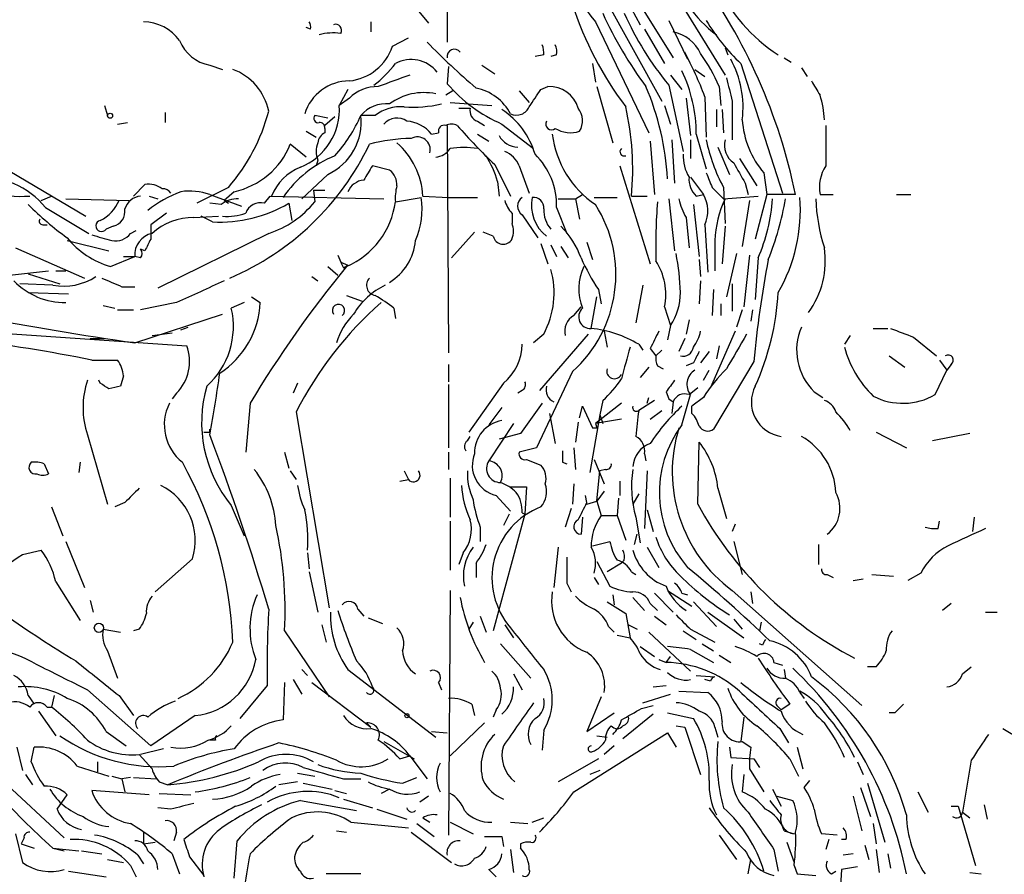
# Model space of a CAD drawing. Extents: x 8 to 923, y 33 to 915.
# Drawn here: x 603 to 661, y 683 to 733 of the extents above; entities that cross this region are included whole.
import ezdxf

# ---------------------------------------------------------------- set-up
doc = ezdxf.new("R2010")
doc.units = 0
doc.header["$MEASUREMENT"] = 0
doc.layers.add('MAIN', color=5, linetype='CONTINUOUS')

msp = doc.modelspace()

# ---------------------------------------------------------------- linework, layer by layer
at = {"layer": 'MAIN'}
for p, q in [((628.5653, 738.4684), (628.5653, 732.1184)), ((640.4187, 737.4524), (644.906, 730.1711)), ((636.6087, 736.9444), (641.1807, 728.6471)), ((639.064, 735.6744), (641.858, 731.1871)), ((626.7027, 734.1504), (627.4647, 733.2191)), ((639.4027, 734.0658), (639.9107, 733.1344)), ((624.078, 733.3038), (624.078, 732.7111)), ((637.286, 733.3038), (640.4187, 726.7844)), ((641.604, 733.3884), (642.7047, 731.1024)), ((620.522, 732.8804), (620.268, 732.9651)), ((640.1647, 732.8804), (641.35, 730.8484)), ((625.348, 731.8644), (626.2793, 732.3724)), ((644.906, 731.7798), (645.0753, 731.3564)), ((634.238, 731.3564), (633.73, 731.2718)), ((635, 731.3564), (634.6613, 731.2718)), ((648.3773, 731.1871), (648.8007, 730.9331)), ((614.5953, 730.7638), (615.3573, 730.5098)), ((628.65, 730.6791), (628.5653, 729.6631)), ((630.5973, 730.7638), (631.3593, 730.2558)), ((637.1167, 730.8484), (637.286, 729.7478)), ((643.128, 730.5098), (643.7207, 730.0864)), ((645.8373, 730.8484), (648.2927, 723.2284)), ((649.3933, 730.5944), (649.732, 730.0864)), ((641.6887, 730.1711), (642.366, 729.3244)), ((622.7233, 729.3244), (622.2153, 728.3931)), ((628.904, 729.2398), (628.4807, 728.9858)), ((632.7987, 729.2398), (633.3913, 728.5624)), ((634.0687, 729.3244), (634.492, 729.4938)), ((637.3707, 729.4938), (638.302, 726.1918)), ((641.604, 729.5784), (642.4507, 725.6838)), ((644.5673, 729.4938), (644.652, 728.3931)), ((622.808, 728.8164), (622.2153, 728.3931)), ((628.7347, 728.5624), (631.19, 728.3931)), ((642.62, 728.8164), (642.874, 726.6151)), ((643.7207, 728.9011), (643.8053, 726.5304)), ((645.3293, 728.6471), (645.3293, 726.3611)), ((608.4147, 728.3931), (608.584, 727.8004)), ((611.9707, 727.9698), (611.9707, 727.3771)), ((629.2427, 728.2238), (629.92, 728.2238)), ((641.35, 728.3931), (641.6887, 727.2924)), ((644.398, 728.1391), (644.398, 727.1231)), ((644.7367, 728.1391), (644.8213, 726.7844)), ((609.1767, 727.2924), (609.7693, 727.3771)), ((621.538, 727.6311), (620.776, 727.8004)), ((621.9613, 727.7158), (621.3687, 727.2078)), ((624.332, 727.8004), (623.4853, 727.8004)), ((630.3433, 727.4618), (630.7667, 727.2078)), ((620.268, 726.8691), (620.8607, 726.5304)), ((621.3687, 727.0384), (621.3687, 726.7844)), ((628.5653, 727.2078), (628.65, 713.8304)), ((631.7827, 727.2924), (633.6453, 725.8531)), ((627.634, 726.6998), (628.0573, 726.7844)), ((630.3433, 726.6998), (631.0207, 726.2764)), ((640.5033, 726.2764), (640.7573, 723.1438)), ((641.7733, 726.3611), (641.9427, 723.8211)), ((642.874, 726.3611), (642.874, 725.2604)), ((643.2127, 726.6998), (643.8053, 724.6678)), ((620.268, 725.3451), (619.3367, 726.1071)), ((644.4827, 725.9378), (645.16, 724.3291)), ((620.9453, 725.1758), (620.8607, 724.8371)), ((645.7527, 725.2604), (646.7687, 723.6518)), ((602.3187, 724.8371), (607.314, 721.8738)), ((625.1787, 724.5831), (624.1627, 724.8371)), ((631.3593, 724.9218), (632.2907, 723.0591)), ((632.7987, 724.8371), (633.3913, 723.2284)), ((638.7253, 724.8371), (640.5033, 719.0798)), ((621.538, 724.3291), (620.014, 722.8898)), ((631.5287, 723.9058), (631.6133, 723.0591)), ((642.874, 724.1598), (643.636, 723.1438)), ((647.192, 724.4138), (647.3613, 723.1438)), ((610.108, 723.0591), (610.7853, 723.7364)), ((615.696, 723.5671), (613.8333, 722.6358)), ((620.6913, 723.3978), (621.3687, 723.3978)), ((620.6913, 723.3978), (620.776, 722.7204)), ((644.144, 723.5671), (644.8213, 722.8898)), ((644.8213, 723.5671), (644.906, 721.4504)), ((646.0913, 723.8211), (646.2607, 723.1438)), ((604.6893, 722.8051), (605.282, 723.0591)), ((606.1287, 722.8898), (609.854, 722.8051)), ((611.0393, 723.0591), (611.5473, 722.8898)), ((614.5953, 723.1438), (616.458, 722.4664)), ((616.0347, 723.3131), (615.442, 722.8051)), ((615.442, 722.8051), (615.696, 722.6358)), ((617.8127, 722.6358), (618.1513, 723.0591)), ((618.1513, 723.0591), (624.84, 722.8898)), ((625.5173, 722.7204), (627.0413, 722.9744)), ((627.126, 723.0591), (628.65, 722.9744)), ((628.65, 722.9744), (630.3433, 722.9744)), ((635.0847, 722.8898), (636.1007, 722.8898)), ((636.1007, 722.8898), (636.524, 723.1438)), ((636.1007, 722.8898), (636.3547, 721.7044)), ((637.2013, 722.9744), (638.556, 722.9744)), ((639.4027, 723.0591), (640.334, 723.0591)), ((641.604, 722.8898), (641.9427, 719.8418)), ((643.2127, 723.0591), (643.636, 723.1438)), ((644.8213, 722.8898), (646.8533, 723.0591)), ((646.3453, 722.8051), (645.922, 720.0958)), ((647.3613, 723.1438), (646.684, 720.5191)), ((649.0547, 723.1438), (647.3613, 723.1438)), ((650.494, 723.1438), (651.256, 723.1438)), ((654.9813, 723.1438), (655.828, 723.1438)), ((604.9433, 722.3818), (607.4833, 720.8578)), ((615.2727, 722.5511), (614.5953, 722.6358)), ((619.252, 722.6358), (619.4213, 721.6198)), ((635, 722.3818), (635.5927, 720.8578)), ((643.0433, 722.5511), (643.382, 719.5031)), ((612.0553, 722.0431), (611.124, 721.3658)), ((613.664, 721.7891), (615.1033, 721.8738)), ((614.7647, 721.5351), (614.0873, 721.8738)), ((632.3753, 722.0431), (632.3753, 721.4504)), ((632.968, 721.9584), (633.8993, 720.6038)), ((642.62, 721.7891), (642.7893, 720.0111)), ((604.774, 721.3658), (605.028, 721.3658)), ((608.9227, 721.2811), (608.4993, 721.1118)), ((609.9387, 720.8578), (610.2773, 721.0271)), ((643.7207, 721.3658), (643.89, 718.5718)), ((644.906, 721.2811), (644.7367, 719.0798)), ((606.2133, 720.4344), (608.6687, 719.8418)), ((618.0667, 720.8578), (611.5473, 717.6404)), ((630.174, 720.9424), (628.8193, 719.4184)), ((631.2747, 720.6884), (630.682, 720.9424)), ((644.3133, 720.4344), (644.3133, 718.6564)), ((603.1653, 720.0111), (607.2293, 718.2331)), ((610.7853, 719.8418), (610.5313, 719.9264)), ((634.0687, 720.2651), (634.492, 719.0798)), ((634.6613, 720.1804), (635, 719.5031)), ((635.254, 720.0958), (635.6773, 719.4184)), ((636.778, 720.3498), (637.1167, 719.3338)), ((608.7533, 718.9104), (610.1927, 719.5031)), ((609.5153, 719.5031), (610.1927, 719.5031)), ((610.5313, 719.4184), (610.1927, 719.5031)), ((622.1307, 719.5878), (622.3, 719.1644)), ((643.382, 719.3338), (643.4667, 718.3178)), ((645.5833, 719.6724), (644.9907, 717.1324)), ((646.3453, 719.5878), (646.0067, 716.5398)), ((646.8533, 719.4184), (646.684, 716.9631)), ((621.538, 718.9104), (622.1307, 718.4024)), ((622.3, 719.1644), (622.7233, 718.9951)), ((622.4693, 718.8258), (622.7233, 718.9951)), ((602.8267, 718.4024), (605.1127, 718.6564)), ((603.9273, 718.4871), (605.79, 717.8944)), ((605.536, 718.6564), (606.1287, 718.6564)), ((620.6067, 718.3178), (620.9453, 718.0638)), ((605.3667, 717.8098), (603.4193, 717.8944)), ((609.4307, 717.7251), (610.1927, 717.7251)), ((637.4553, 717.5558), (637.6247, 716.7091)), ((640.08, 717.8098), (639.6567, 715.6084)), ((643.4667, 718.0638), (643.382, 716.7091)), ((644.2287, 717.5558), (644.144, 716.0318)), ((645.3293, 717.8944), (645.3293, 716.2858)), ((603.9273, 717.3864), (606.298, 717.3018)), ((617.0507, 717.1324), (617.5587, 716.7938)), ((622.6387, 717.2171), (623.57, 716.8784)), ((637.032, 715.2698), (637.3707, 717.1324)), ((608.33, 716.6244), (609.0073, 716.4551)), ((612.648, 716.7938), (610.5313, 716.3704)), ((616.6273, 716.7938), (615.8653, 716.4551)), ((625.4327, 716.4551), (625.5173, 715.8624)), ((636.016, 716.0318), (636.4393, 716.5398)), ((641.35, 716.5398), (641.6887, 715.4391)), ((644.652, 716.7091), (644.652, 716.0318)), ((609.1767, 716.3704), (610.108, 716.3704)), ((610.1927, 714.4231), (615.3573, 716.1164)), ((645.922, 716.3704), (645.5833, 715.3544)), ((646.5147, 716.3704), (646.43, 715.6931)), ((598.424, 715.2698), (613.2407, 714.2538)), ((612.902, 715.1851), (613.3253, 715.3544)), ((641.6887, 715.4391), (641.5193, 714.5924)), ((642.7893, 715.7778), (642.62, 714.9311)), ((653.6267, 715.2698), (654.4733, 715.2698)), ((607.568, 714.6771), (608.4147, 714.6771)), ((611.2087, 714.8464), (612.394, 715.0158)), ((634.238, 714.9311), (633.6453, 714.4231)), ((636.8627, 714.9311), (633.984, 711.6291)), ((637.794, 715.1004), (637.9633, 714.1691)), ((642.5353, 714.6771), (642.1967, 713.9151)), ((645.4987, 715.1004), (644.0593, 711.7984)), ((652.272, 714.8464), (651.9333, 714.3384)), ((655.9973, 714.7618), (657.352, 713.6611)), ((639.826, 714.3384), (640.08, 713.9998)), ((640.5033, 714.0844), (640.842, 713.6611)), ((644.5673, 714.2538), (644.398, 713.4918)), ((641.1807, 713.9998), (640.842, 713.6611)), ((643.9747, 713.9151), (643.4667, 713.2378)), ((654.558, 713.6611), (655.4893, 712.9838)), ((607.6527, 713.4071), (609.1767, 713.4071)), ((628.65, 713.1531), (628.65, 712.1371)), ((640.4187, 712.9838), (639.9107, 712.3911)), ((640.9267, 713.0684), (641.2653, 712.8991)), ((643.0433, 713.2378), (642.62, 713.0684)), ((646.5993, 713.3224), (644.2287, 709.3431)), ((657.5213, 713.4071), (657.9447, 712.8144)), ((658.1987, 713.1531), (657.9447, 712.8144)), ((609.5153, 712.4758), (609.346, 711.8831)), ((635.9313, 712.7298), (633.8147, 708.2424)), ((643.636, 712.2218), (643.9747, 712.8144)), ((657.2673, 711.3751), (657.9447, 712.8144)), ((608.1607, 712.0524), (608.076, 712.2218)), ((619.76, 712.0524), (619.506, 711.4598)), ((628.65, 711.9678), (628.65, 708.2424)), ((631.8673, 712.0524), (629.8353, 709.1738)), ((642.7893, 711.3751), (643.2973, 711.7984)), ((612.648, 711.4598), (612.394, 711.1211)), ((632.968, 711.6291), (632.714, 711.4598)), ((640.334, 710.8671), (640.4187, 711.2058)), ((641.4347, 711.5444), (641.604, 711.1211)), ((642.366, 709.5971), (642.874, 711.3751)), ((643.636, 711.2058), (642.9587, 710.6978)), ((650.1553, 711.5444), (650.6633, 711.2058)), ((616.966, 710.8671), (616.712, 707.9884)), ((631.7827, 710.6131), (631.0207, 709.5971)), ((634.1533, 710.8671), (632.8833, 709.0891)), ((636.3547, 710.0204), (636.524, 710.6978)), ((636.524, 710.6978), (637.1167, 709.4278)), ((638.81, 710.8671), (637.286, 709.6818)), ((637.7093, 711.0364), (637.54, 710.1898)), ((640.7573, 711.0364), (639.826, 710.4438)), ((641.604, 711.1211), (641.858, 710.9518)), ((641.604, 711.1211), (641.858, 710.9518)), ((641.858, 710.9518), (641.7733, 710.2744)), ((642.9587, 710.2744), (642.9587, 710.6978)), ((619.6753, 710.3591), (621.6227, 698.8444)), ((634.5767, 710.2744), (634.9153, 708.4964)), ((637.54, 710.1898), (636.9473, 706.8031)), ((637.54, 710.1898), (637.7093, 709.6818)), ((640.5033, 709.9358), (641.1807, 710.4438)), ((632.46, 709.6818), (631.0207, 707.4804)), ((636.27, 709.7664), (636.1007, 708.5811)), ((637.1167, 709.4278), (637.3707, 709.4278)), ((638.81, 709.9358), (637.286, 709.6818)), ((637.286, 709.6818), (637.3707, 709.4278)), ((607.3987, 709.0044), (608.584, 704.9404)), ((614.5953, 709.1738), (614.5953, 709.3431)), ((629.7507, 708.6658), (629.92, 708.9198)), ((632.8833, 709.0891), (631.6133, 708.7504)), ((653.796, 709.1738), (655.574, 708.2424)), ((659.2993, 709.0891), (657.098, 708.6658)), ((643.2973, 704.9404), (643.382, 708.5811)), ((618.998, 707.9884), (619.252, 707.0571)), ((628.65, 707.9884), (628.65, 706.9724)), ((633.8147, 708.2424), (632.7987, 707.9884)), ((636.016, 708.2424), (636.1007, 706.9724)), ((640.1647, 707.9038), (640.2493, 707.4804)), ((604.8587, 707.3111), (605.1127, 706.7184)), ((606.9753, 707.3958), (606.8907, 706.8031)), ((633.222, 707.5651), (634.0687, 707.2264)), ((635.3387, 707.3958), (635.5927, 707.3111)), ((637.2013, 707.5651), (637.794, 706.1258)), ((619.3367, 706.8878), (619.6753, 706.3798)), ((626.0253, 706.8878), (626.2793, 706.3798)), ((637.3707, 705.1098), (637.54, 706.8878)), ((637.8787, 706.9724), (637.54, 706.8878)), ((640.334, 706.8878), (640.1647, 703.5011)), ((625.7713, 706.2951), (626.2793, 706.3798)), ((628.7347, 706.4644), (628.7347, 704.1784)), ((632.2907, 705.9564), (633.222, 705.9564)), ((633.222, 705.9564), (633.1373, 704.3478)), ((636.016, 706.1258), (635.9313, 704.9404)), ((638.7253, 706.2951), (638.7253, 705.4484)), ((631.444, 705.4484), (632.2907, 704.5171)), ((636.778, 705.0251), (636.6933, 705.4484)), ((637.794, 705.7024), (637.3707, 705.1098)), ((639.826, 705.5331), (639.4873, 704.9404)), ((644.4827, 705.8718), (644.9907, 704.0938)), ((609.6, 705.0251), (609.0073, 704.7711)), ((615.8653, 704.8558), (616.6273, 703.0778)), ((636.778, 704.9404), (637.3707, 705.1098)), ((637.3707, 705.1098), (637.6247, 704.2631)), ((638.6407, 705.2791), (638.556, 704.2631)), ((605.282, 704.7711), (605.9593, 703.0778)), ((633.1373, 704.3478), (631.2747, 697.4898)), ((632.206, 704.3478), (631.8673, 703.6704)), ((632.968, 704.4324), (633.1373, 704.3478)), ((635.8467, 704.6864), (635.508, 703.5858)), ((637.6247, 704.2631), (638.556, 704.2631)), ((638.556, 704.2631), (639.064, 702.8238)), ((640.334, 704.6018), (640.6727, 703.3318)), ((628.7347, 703.9244), (628.7347, 701.0458)), ((636.524, 704.1784), (636.4393, 703.1624)), ((639.6567, 704.1784), (639.9107, 702.6544)), ((645.4987, 703.7551), (645.3293, 703.3318)), ((657.4367, 703.5011), (657.5213, 703.9244)), ((659.5533, 704.1784), (659.4687, 703.3318)), ((630.5127, 703.5858), (630.5127, 702.7391)), ((639.572, 702.5698), (639.7413, 703.1624)), ((606.1287, 702.7391), (607.2293, 700.0298)), ((637.1167, 702.4851), (638.1327, 702.7391)), ((645.414, 702.7391), (645.922, 700.7918)), ((650.4093, 702.5698), (650.4093, 701.3844)), ((603.5887, 701.9771), (604.6893, 702.2311)), ((620.3527, 702.0618), (620.4373, 701.1304)), ((629.4967, 702.0618), (629.2427, 701.3844)), ((635.0847, 702.4004), (634.8307, 700.0298)), ((640.334, 702.4004), (641.0113, 701.2151)), ((613.5793, 701.7231), (611.378, 699.7758)), ((630.2587, 701.4691), (630.2587, 700.6224)), ((637.3707, 701.5538), (638.1327, 700.1144)), ((638.81, 701.4691), (637.9633, 700.9611)), ((638.9793, 701.6384), (638.81, 701.4691)), ((620.4373, 700.9611), (620.9453, 698.5904)), ((639.4027, 700.9611), (639.6567, 700.7918)), ((650.9173, 700.7918), (651.256, 700.6224)), ((653.542, 700.7918), (654.812, 700.7071)), ((656.4207, 700.8764), (655.6587, 700.4531)), ((605.536, 700.3684), (606.9753, 698.0824)), ((635.5927, 700.2838), (635.8467, 699.7758)), ((637.2013, 700.6224), (637.4553, 700.1991)), ((652.4413, 700.4531), (653.034, 700.5378)), ((628.7347, 699.8604), (628.65, 685.4671)), ((638.302, 699.6064), (638.3867, 699.0138)), ((640.7573, 699.6911), (641.858, 698.5904)), ((641.5193, 699.8604), (642.9587, 698.9291)), ((642.366, 699.6911), (642.7047, 699.6064)), ((645.3293, 699.8604), (652.9493, 693.0871)), ((646.43, 699.7758), (646.5147, 699.0984)), ((607.568, 699.2678), (607.7373, 698.5904)), ((637.9633, 699.1831), (639.064, 698.5058)), ((639.4873, 699.4371), (640.1647, 698.6751)), ((640.5033, 699.0984), (640.9267, 698.6751)), ((643.0433, 699.1831), (644.398, 697.7438)), ((658.1987, 699.0984), (657.6907, 698.6751)), ((623.316, 698.7598), (623.6547, 698.3364)), ((639.064, 698.5058), (639.318, 697.0664)), ((643.89, 698.5904), (646.0067, 697.0664)), ((660.2307, 698.5904), (660.908, 698.5904)), ((623.9087, 698.2518), (624.7553, 697.9131)), ((630.0893, 697.9978), (629.8353, 697.5744)), ((630.5127, 698.3364), (630.8513, 697.4051)), ((640.7573, 698.3364), (641.4347, 697.8284)), ((645.414, 698.1671), (645.922, 697.5744)), ((647.0227, 697.9978), (646.938, 697.4898)), ((608.33, 697.5744), (609.346, 697.4051)), ((610.4467, 697.5744), (610.108, 697.4898)), ((618.998, 697.4898), (621.6227, 693.5951)), ((621.1993, 697.8284), (621.4533, 696.8124)), ((631.952, 697.8284), (632.46, 697.0664)), ((638.048, 697.7438), (638.3867, 697.4051)), ((639.2333, 697.8284), (639.7413, 697.5744)), ((640.4187, 697.4051), (642.874, 695.1191)), ((642.4507, 697.4898), (643.2127, 696.9818)), ((642.874, 697.5744), (644.3133, 696.8124)), ((631.698, 696.7278), (633.476, 694.6958)), ((638.556, 697.2358), (639.318, 697.0664)), ((643.5513, 696.7278), (644.2287, 696.3044)), ((647.1073, 696.6431), (646.938, 696.7278)), ((608.584, 696.3044), (609.1767, 694.6958)), ((639.9107, 696.5584), (640.7573, 695.9658)), ((642.874, 696.3891), (644.2287, 695.6271)), ((641.0113, 695.7964), (641.4347, 695.6271)), ((641.4347, 695.6271), (641.6887, 695.9658)), ((644.5673, 696.0504), (645.2447, 695.6271)), ((647.7847, 695.6271), (648.2927, 695.4578)), ((620.014, 695.2038), (620.3527, 694.8651)), ((622.7233, 695.2038), (627.888, 691.2244)), ((632.46, 694.9498), (632.968, 694.0184)), ((648.3773, 695.2038), (648.462, 694.6958)), ((653.796, 695.3731), (653.288, 695.3731)), ((658.876, 694.9498), (659.384, 695.3731)), ((618.998, 694.4418), (618.9133, 692.2404)), ((619.506, 694.6111), (620.014, 693.7644)), ((620.6067, 694.4418), (624.078, 691.8171)), ((628.0573, 694.4418), (628.2267, 694.0184)), ((643.2127, 694.8651), (644.3133, 694.7804)), ((644.0593, 694.5264), (643.7207, 694.6111)), ((607.3987, 694.0184), (611.124, 690.7164)), ((617.982, 694.2724), (616.3733, 692.3251)), ((640.6727, 694.1878), (641.4347, 694.2724)), ((642.1967, 693.9338), (643.89, 693.8491)), ((649.3087, 693.8491), (649.5627, 693.5104)), ((603.9273, 693.6798), (604.266, 693.1718)), ((605.4513, 693.6798), (605.282, 693.0024)), ((609.2613, 693.6798), (610.108, 692.4944)), ((637.6247, 693.5951), (636.778, 691.5631)), ((640.08, 693.2564), (641.6887, 693.7644)), ((604.52, 692.7484), (605.536, 691.3091)), ((605.028, 693.0024), (605.282, 693.0024)), ((630.0047, 693.1718), (630.174, 692.4944)), ((631.444, 692.8331), (631.2747, 692.4098)), ((636.778, 691.5631), (638.3867, 692.6638)), ((639.9953, 692.9178), (640.6727, 693.0871)), ((641.5193, 692.6638), (643.0433, 692.3251)), ((647.954, 693.0871), (648.208, 692.8331)), ((648.716, 693.1718), (648.208, 692.8331)), ((654.8967, 692.6638), (654.558, 692.6638)), ((613.7487, 692.4944), (611.124, 690.7164)), ((623.824, 692.0711), (624.078, 691.8171)), ((630.7667, 692.0711), (628.7347, 690.1238)), ((640.6727, 692.5791), (638.8947, 691.1398)), ((646.0067, 692.4098), (645.8373, 690.9704)), ((608.4993, 691.5631), (609.6847, 690.7164)), ((627.634, 691.5631), (628.5653, 691.4784)), ((634.238, 691.6478), (634.1533, 690.4624)), ((636.016, 688.0071), (641.5193, 691.4784)), ((641.5193, 691.4784), (642.0273, 690.6318)), ((642.0273, 691.9018), (642.5353, 691.8171)), ((642.5353, 691.8171), (643.4667, 689.0231)), ((644.3133, 691.8171), (644.4827, 691.2244)), ((648.1233, 691.7324), (648.6313, 690.8858)), ((661.2467, 691.7324), (662.2627, 691.1398)), ((614.934, 691.0551), (614.5953, 691.0551)), ((624.84, 690.9704), (626.618, 689.9544)), ((637.3707, 691.3091), (637.9633, 691.2244)), ((645.922, 690.9704), (646.43, 690.6318)), ((603.25, 690.6318), (603.5887, 689.2771)), ((604.0967, 689.7851), (604.266, 690.6318)), ((611.886, 690.5471), (610.5313, 690.2084)), ((638.3867, 690.7164), (637.794, 690.2084)), ((645.16, 690.6318), (645.2447, 690.0391)), ((649.1393, 690.6318), (649.478, 689.3618)), ((607.9913, 689.7851), (607.9913, 689.1924)), ((610.4467, 690.2084), (611.2087, 689.3618)), ((625.7713, 689.9544), (626.364, 690.1238)), ((626.364, 690.1238), (627.38, 688.7691)), ((637.4553, 689.9544), (635.0847, 688.5998)), ((645.2447, 690.0391), (646.5993, 689.9544)), ((646.5993, 689.9544), (646.938, 689.4464)), ((648.716, 689.9544), (649.224, 688.9384)), ((652.6953, 689.7851), (653.034, 689.0231)), ((659.384, 689.8698), (658.876, 686.8218)), ((606.806, 689.5311), (608.6687, 688.9384)), ((637.54, 689.2771), (636.9473, 689.0231)), ((646.3453, 689.3618), (647.192, 688.0071)), ((602.4033, 688.6844), (606.044, 685.2978)), ((603.758, 689.0231), (604.1813, 688.4304)), ((608.838, 688.9384), (609.4307, 688.7691)), ((609.9387, 688.8538), (609.4307, 688.7691)), ((609.4307, 688.7691), (609.6, 688.0071)), ((610.108, 688.8538), (611.4627, 688.7691)), ((611.632, 688.5998), (612.14, 688.4304)), ((619.76, 688.5998), (618.6593, 688.4304)), ((619.76, 689.1078), (620.776, 688.9384)), ((622.4693, 688.7691), (623.4853, 688.7691)), ((625.9407, 688.5151), (626.7873, 688.8538)), ((646.0067, 689.0231), (645.922, 688.0071)), ((649.5627, 688.2611), (649.9013, 688.6844)), ((611.0393, 687.8378), (607.6527, 688.0918)), ((620.0987, 688.5151), (621.792, 688.1764)), ((621.9613, 688.0918), (622.6387, 687.9224)), ((625.1787, 688.1764), (624.6707, 687.9224)), ((647.7, 688.1764), (648.208, 687.1604)), ((652.8647, 688.2611), (653.4573, 686.5678)), ((653.288, 688.5151), (654.304, 685.0438)), ((656.2513, 688.0071), (656.844, 686.8218)), ((605.6207, 686.9911), (606.2133, 687.8378)), ((611.632, 687.9224), (613.4947, 687.8378)), ((619.9293, 687.4991), (623.2313, 686.9064)), ((622.4693, 687.5838), (624.1627, 687.0758)), ((627.4647, 687.7531), (626.9567, 687.4144)), ((647.954, 687.7531), (648.8853, 687.4991)), ((652.4413, 687.7531), (652.9493, 685.7211)), ((612.3093, 686.9911), (611.5473, 687.0758)), ((624.4167, 686.9911), (626.1947, 686.3984)), ((658.1987, 687.1604), (658.622, 687.1604)), ((658.622, 687.1604), (659.638, 683.6891)), ((660.146, 687.2451), (660.3153, 686.3984)), ((627.126, 686.4831), (627.5493, 686.2291)), ((633.5607, 686.2291), (634.238, 686.4831)), ((658.876, 686.8218), (659.2993, 686.4831)), ((622.046, 685.7211), (622.6387, 685.6364)), ((622.8927, 686.2291), (626.2793, 685.8904)), ((626.7873, 686.1444), (627.8033, 685.3824)), ((628.7347, 686.2291), (630.0893, 685.5518)), ((632.2907, 686.2291), (633.3067, 686.1444)), ((648.3773, 685.7211), (648.97, 685.5518)), ((653.6267, 686.1444), (653.796, 684.9591)), ((603.1653, 685.5518), (603.5887, 683.8584)), ((603.6733, 685.2978), (603.504, 684.9591)), ((610.7007, 685.6364), (610.7007, 684.9591)), ((612.648, 685.6364), (612.4787, 685.1284)), ((616.0347, 682.9271), (616.204, 685.1284)), ((626.4487, 685.6364), (628.8193, 683.8584)), ((631.7827, 685.3824), (631.8673, 684.7898)), ((644.5673, 685.4671), (645.5833, 684.0278)), ((651.51, 685.4671), (650.5787, 685.5518)), ((651.002, 685.2131), (650.8327, 684.6204)), ((652.018, 685.2131), (651.764, 685.2131)), ((603.504, 684.9591), (604.266, 684.7051)), ((605.3667, 684.7051), (606.8907, 684.5358)), ((605.3667, 684.7051), (606.044, 684.5358)), ((607.06, 684.5358), (608.2453, 684.3664)), ((610.7007, 684.9591), (611.378, 685.0438)), ((632.2907, 684.6204), (632.46, 683.2658)), ((632.8833, 684.9591), (632.8833, 684.7051)), ((647.7847, 684.6204), (648.0387, 683.3504)), ((648.5467, 685.0438), (648.97, 683.8584)), ((653.1187, 684.8744), (653.3727, 684.0278)), ((653.796, 684.6204), (653.9653, 683.2658)), ((608.584, 684.0278), (609.5153, 683.8584)), ((610.362, 684.2818), (610.7007, 683.7738)), ((612.394, 684.3664), (612.8173, 683.1811)), ((613.41, 684.1971), (614.2567, 683.0964)), ((646.2607, 683.1811), (646.43, 684.0278)), ((652.4413, 684.3664), (651.8487, 684.2818)), ((654.4733, 684.3664), (654.6427, 683.5198)), ((609.9387, 683.6891), (610.2773, 683.0118)), ((631.0207, 683.4351), (631.444, 683.0118)), ((648.97, 683.6891), (649.1393, 683.1811)), ((651.764, 683.4351), (651.6793, 682.1651)), ((652.6953, 683.6044), (651.764, 683.4351)), ((606.298, 683.3504), (608.4993, 683.0118)), ((623.4853, 683.1811), (621.4533, 683.1811)), ((649.1393, 683.1811), (650.24, 683.0964)), ((651.1713, 683.1811), (651.4253, 683.3504)), ((659.2993, 683.2658), (659.9767, 683.1811))]:
    msp.add_line(p, q, dxfattribs=at)
for centre, radius in [((608.7321, 727.7793), 0.1496), ((608.076, 697.6591), 0.2677), ((626.1946, 692.4945), 0.1197)]:
    msp.add_circle(centre, radius, dxfattribs=at)
for centre, radius, start, end in [((653.5672, 739.8655), 10.1473, 174.494197, 236.987565), ((648.2357, 742.3543), 14.2059, 191.655198, 219.575513), ((649.0222, 738.6984), 7.6998, 197.743821, 233.08992), ((616.3014, 716.3431), 33.4519, 11.729884, 36.195422), ((655.2013, 740.54), 20.249, 197.889659, 217.16106), ((659.8614, 743.9364), 24.3562, 204.562734, 216.368404), ((655.4633, 741.1015), 18.0239, 203.856396, 219.741304), ((610.6816, 730.6816), 2.6223, 35.466558, 89.582667), ((620.056, 733.0074), 0.483, 344.755286, 37.859376), ((653.4566, 739.0266), 11.1775, 210.293077, 227.026223), ((621.8764, 729.4103), 3.2439, 82.496631, 105.124837), ((622.0037, 732.8099), 0.3485, 328.22987, 111.373951), ((641.4104, 730.4902), 2.2656, 24.817356, 78.605255), ((614.9942, 733.0744), 2.3448, 201.813661, 260.205055), ((658.6536, 762.4634), 43.5759, 224.136611, 229.336168), ((622.4927, 732.83), 3.0141, 276.004529, 341.315588), ((628.9887, 731.2612), 0.4298, 38.005956, 189.926902), ((633.0094, 731.4832), 1.2351, 354.107543, 22.160618), ((634.0697, 731.5259), 0.9456, 349.674018, 26.586729), ((620.3607, 719.931), 25.023, 21.00649, 27.604463), ((634.5981, 725.144), 10.8768, 23.572793, 35.376444), ((626.4487, 729.1623), 1.9263, 37.705153, 118.916218), ((640.0232, 728.2654), 5.9424, 353.050544, 28.516581), ((614.7868, 727.367), 3.3512, 11.836705, 69.68969), ((620.1428, 734.9529), 6.7626, 307.368934, 322.631066), ((634.5837, 726.6974), 8.629, 0.015936, 25.594291), ((622.8259, 727.0657), 2.7667, 90.370687, 162.772726), ((794.7626, 264.1438), 495.5195, 109.867282, 110.096458), ((983.8112, 813.9685), 349.0698, 193.918658, 194.147857), ((861.8898, 856.409), 246.8296, 210.85116, 211.080343), ((624.4381, 727.1968), 2.2979, 88.423953, 135.185126), ((627.1962, 725.7438), 3.3978, 78.252209, 126.424721), ((635.3906, 735.5575), 9.0182, 220.814232, 246.41766), ((629.6906, 726.535), 2.9297, 27.440562, 78.818937), ((379.7646, 898.1433), 305.2383, 326.192728, 326.421942), ((634.5813, 727.7392), 1.7569, 16.011695, 92.913543), ((625.6781, 723.2205), 15.8642, 3.087995, 23.2932), ((645.7618, 727.4086), 4.9881, 1.583039, 18.432769), ((607.302, 730.8716), 11.1272, 318.970049, 345.334198), ((618.5694, 728.1443), 3.6544, 291.84712, 3.903871), ((624.9851, 726.5065), 1.9808, 84.391008, 139.215166), ((625.8454, 725.8319), 2.483, 85.84517, 127.553397), ((626.5756, 735.5453), 7.2578, 265.651549, 283.149526), ((630.5308, 728.0645), 0.6312, 165.382563, 252.71908), ((629.2565, 724.2301), 4.6542, 16.018277, 57.127344), ((632.6294, 728.647), 0.8338, 246.032627, 336.038907), ((635.3224, 727.4846), 1.2018, 329.194853, 37.956937), ((622.8697, 724.6279), 16.6073, 354.57949, 12.80419), ((620.9735, 727.631), 0.2602, 139.379598, 282.545532), ((621.0723, 727.0807), 0.2994, 351.878017, 98.121983), ((620.1278, 727.402), 3.3811, 294.651102, 6.767059), ((615.6401, 731.1687), 8.5377, 317.764276, 336.763959), ((625.6105, 726.6321), 1.0147, 54.850244, 139.404217), ((626.0546, 725.4568), 2.0099, 38.203019, 86.002936), ((634.6966, 727.2924), 0.3352, 149.648837, 310.729228), ((651.207, 727.8653), 5.2946, 183.453074, 220.684045), ((628.3819, 726.8832), 0.3393, 73.071082, 196.928918), ((628.8193, 726.5723), 0.7201, 61.943894, 118.049084), ((651.9586, 746.9608), 30.167, 220.90359, 226.933881), ((635.8189, 728.5176), 1.7334, 238.580463, 288.00534), ((1243.4822, 726.0224), 592.6507, 179.8853988, 180.1145915), ((621.7492, 726.065), 0.8138, 117.874945, 171.036523), ((626.6371, 716.0108), 10.4367, 91.034341, 104.673902), ((626.8092, 725.7758), 0.7608, 346.571923, 118.282904), ((632.72, 727.1805), 1.2428, 207.061954, 269.723367), ((640.5355, 727.3925), 5.8308, 186.82287, 236.130877), ((652.9774, 728.1147), 9.3382, 190.823676, 209.142744), ((646.1607, 726.059), 1.2906, 166.462305, 234.648633), ((609.4073, 733.1004), 16.1758, 293.204125, 334.384476), ((615.0468, 727.8288), 4.6225, 282.340185, 338.132532), ((622.3849, 725.6838), 1.5266, 160.563296, 199.436704), ((622.7188, 722.8521), 4.4121, 2.689126, 49.195593), ((627.8032, 726.4461), 1.1043, 274.404277, 327.518859), ((629.539, 720.6417), 5.2731, 81.226494, 98.773506), ((631.359, 724.2441), 1.557, 22.38634, 67.61366), ((638.9754, 725.6645), 0.2509, 131.250385, 290.681682), ((624.4717, 719.194), 6.7222, 111.928664, 145.779449), ((625.9093, 722.3206), 5.8387, 15.75345, 32.175558), ((630.8012, 722.5033), 4.2005, 358.342504, 45.793808), ((644.8543, 725.3956), 2.4065, 177.170409, 210.898427), ((621.0299, 721.9585), 3.0029, 111.50095, 158.49905), ((835.6019, 597.4028), 246.8725, 148.922651, 149.151814), ((624.5569, 723.7386), 1.0487, 355.252239, 53.636019), ((942.0855, 893.7432), 341.3006, 209.629767, 209.858944), ((652.7801, 723.567), 2.325, 146.887491, 190.487797), ((603.4673, 729.6134), 6.5769, 232.240773, 274.750692), ((601.1628, 719.2898), 4.8839, 39.279089, 94.322495), ((623.7362, 722.8992), 1.0942, 94.2714, 157.773667), ((644.1519, 724.0522), 1.3668, 175.484912, 226.597807), ((855.6193, 808.6533), 227.9506, 201.687966, 201.917182), ((610.9971, 722.4245), 1.3289, 52.758438, 99.170997), ((611.8438, 722.9324), 0.5516, 32.451277, 94.41862), ((613.4101, 719.8427), 3.5074, 70.250246, 98.329474), ((628.3533, 722.932), 2.8439, 165.338781, 184.267054), ((607.1378, 723.6732), 2.2941, 296.480164, 337.764951), ((610.6499, 721.964), 1.1015, 96.181077, 162.397417), ((615.4126, 716.5987), 7.1684, 110.501413, 128.45347), ((616.183, 721.5135), 1.3804, 85.608298, 131.260899), ((622.4277, 722.2969), 4.6631, 336.458567, 8.354087), ((633.5796, 723.2107), 1.6774, 193.993164, 224.113543), ((633.335, 722.4664), 0.6267, 125.845888, 234.154112), ((635.8729, 722.5309), 2.3543, 169.142048, 231.499822), ((633.6454, 722.3818), 0.5986, 351.865837, 98.134163), ((645.3439, 723.4684), 3.1999, 190.417271, 211.654071), ((641.9337, 722.1717), 1.9603, 335.725611, 29.728568), ((650.4399, 720.2548), 6.1292, 154.538263, 178.320867), ((636.9134, 723.6818), 10.8156, 336.784646, 355.800626), ((632.309, 725.5818), 16.3758, 337.570955, 350.538253), ((639.5836, 722.2463), 9.7523, 330.110177, 4.28164), ((661.1454, 723.3301), 10.9143, 182.312032, 197.703833), ((617.296, 735.9296), 18.9131, 225.020993, 234.127801), ((608.7024, 722.1617), 0.9078, 284.045429, 8.578205), ((615.1759, 729.556), 8.0314, 267.06524, 300.498713), ((617.5794, 721.7506), 0.9154, 75.235093, 161.365139), ((616.2395, 726.4174), 5.8521, 288.193457, 320.821844), ((620.7237, 723.3497), 4.8347, 293.334127, 352.521025), ((635.945, 722.2385), 1.708, 178.033852, 221.273337), ((630.8272, 718.4379), 7.6573, 311.802619, 32.490475), ((675.6089, 720.1375), 34.7782, 175.740853, 181.463763), ((604.774, 721.5774), 0.2116, 143.124688, 270), ((608.2284, 721.2981), 0.3288, 101.88417, 325.483399), ((613.6504, 718.1227), 3.6664, 89.78747, 131.756178), ((615.6537, 725.0064), 3.1466, 264.594886, 289.653457), ((822.7738, 720.9424), 211.6502, 179.885381, 180.114592), ((631.1485, 720.9848), 1.3122, 339.212964, 20.782954), ((631.5011, 717.5845), 5.2677, 20.373493, 44.566992), ((610.1675, 723.7833), 5.0739, 218.802126, 253.816356), ((692.9288, 1016.9581), 308.2168, 253.938098, 254.167258), ((609.0433, 721.543), 1.1274, 259.508338, 322.575172), ((611.4625, 719.6091), 1.2742, 101.488945, 184.771857), ((780.2695, 635.5105), 189.3057, 153.31696, 153.546156), ((623.4243, 720.7687), 3.2954, 302.16609, 354.177647), ((631.8577, 720.816), 0.5967, 192.345535, 330.161031), ((610.1928, 719.6724), 0.4232, 323.116564, 36.883436), ((645.6062, 719.2491), 5.198, 324.099051, 8.429715), ((649.073, 725.1013), 13.853, 204.219202, 213.003044), ((628.1308, 716.9712), 14.1566, 1.680674, 10.999976), ((709.8578, 707.4778), 63.5279, 169.244019, 174.721296), ((675.6303, 675.515), 68.4928, 140.685579, 148.926122), ((707.0246, 761.3151), 94.6305, 206.45046, 206.67967), ((629.7518, 717.358), 5.1006, 331.587938, 15.733543), ((639.3052, 717.5883), 3.0032, 153.881183, 202.16844), ((637.7095, 717.2595), 3.7109, 348.817242, 32.421576), ((605.9878, 721.3085), 3.5534, 259.933549, 302.685138), ((735.8379, 1014.3288), 322.4167, 246.68798, 246.917163), ((624.4166, 717.8098), 0.5986, 135, 261.876665), ((606.0827, 720.976), 4.1825, 224.1301, 270.630171), ((931.5362, 18.9482), 767.2537, 114.3293614, 114.5585506), ((626.7768, 713.9013), 4.3251, 115.354619, 149.192777), ((613.0984, 699.8144), 20.7135, 53.453684, 57.157392), ((638.9552, 717.3348), 3.3265, 325.258441, 0.888796), ((632.4675, 718.3011), 15.598, 335.703334, 356.638134), ((611.3051, 715.3781), 4.6857, 311.763623, 13.288271), ((612.4095, 716.9845), 5.1527, 302.631269, 357.879027), ((639.179, 700.3743), 21.911, 131.463873, 152.890101), ((622.173, 716.3281), 0.3642, 305.544994, 215.544994), ((636.9755, 715.9471), 0.6796, 131.630039, 274.768542), ((646.2684, 961.5865), 249.7823, 259.550109, 261.69581), ((626.0986, 713.143), 4.25, 135.602489, 162.470169), ((636.5029, 715.1216), 1.0323, 118.143992, 195.462015), ((636.3254, 708.4939), 6.8126, 59.080235, 84.046637), ((652.5496, 714.0045), 3.4329, 156.844364, 225.77658), ((782.3199, 1053.6654), 361.6809, 249.328429, 249.557612), ((894.7771, 587.5825), 284.0033, 153.320366, 153.549531), ((641.1592, 715.5876), 2.3584, 323.024664, 348.077809), ((1153.5938, 417.584), 588.1225, 149.6296747, 149.8588528), ((590.5617, 629.9842), 85.1556, 78.421923, 83.499724), ((610.7728, 713.3175), 2.6395, 315.268603, 20.776314), ((629.9942, 714.3623), 2.9739, 309.038627, 359.539532), ((1104.7619, 586.2315), 482.707, 164.630555, 164.859727), ((642.4459, 714.2397), 0.6016, 254.120019, 353.260116), ((657.8574, 715.7165), 6.1229, 194.638826, 226.293052), ((641.7723, 713.4916), 0.9456, 169.674018, 206.58673), ((812.5275, 628.9065), 189.3057, 153.31696, 153.546156), ((658.0293, 713.4071), 0.3053, 303.700477, 123.684862), ((607.6734, 712.3333), 1.8474, 4.423919, 35.538038), ((638.4014, 712.7666), 0.4577, 163.172459, 333.222204), ((651.2166, 706.5296), 8.9069, 134.3468, 148.331054), ((536.928, 723.5171), 79.0116, 349.415924, 352.091002), ((643.6317, 711.9834), 0.9717, 121.221612, 218.758345), ((612.366, 710.6131), 5.2213, 162.055037, 197.944963), ((523.7647, 584.8831), 152.6261, 56.200547, 56.42973), ((651.325, 542.503), 174.5046, 103.919653, 104.148876), ((621.814, 709.7352), 7.6939, 163.789362, 219.360195), ((632.7988, 711.9677), 0.3785, 296.551513, 26.585359), ((635.155, 711.6611), 0.78, 163.463292, 245.429584), ((633.8153, 715.5233), 5.941, 310.953398, 327.215925), ((811.0386, 584.8832), 211.6803, 143.018223, 143.247406), ((648.4947, 710.9408), 2.0412, 152.507239, 261.925869), ((642.5353, 710.6977), 0.7234, 69.445809, 159.435612), ((655.3698, 714.6505), 3.7853, 242.581326, 300.084509), ((614.7424, 709.6005), 2.8183, 153.294028, 231.468141), ((639.6884, 710.6132), 0.2182, 157.18418, 309.086218), ((650.2375, 702.1486), 11.6211, 132.636683, 146.8911), ((650.4516, 710.0627), 1.0178, 16.930557, 73.069443), ((1020.7438, 667.3565), 383.347, 173.546451, 173.775633), ((641.7544, 709.1068), 1.6774, 13.993164, 44.113543), ((647.738, 706.6467), 5.2324, 29.943043, 45.194348), ((632.0928, 707.9568), 1.9195, 99.296951, 181.582189), ((647.6936, 705.6145), 6.6516, 143.220375, 221.407062), ((650.4555, 706.8354), 8.6561, 162.573163, 233.68638), ((643.8861, 709.8318), 0.5968, 212.358529, 305.03213), ((614.426, 793.8237), 84.6501, 269.885409, 270.114592), ((477.9823, 657.0024), 146.1756, 16.598658, 20.839423), ((639.2331, 708.073), 0.9468, 349.705978, 63.424124), ((647.4756, 705.4635), 3.9527, 2.237194, 60.976652), ((629.9776, 708.331), 0.4045, 124.126202, 219.613322), ((641.0115, 707.0569), 1.5266, 109.445031, 176.811842), ((639.4339, 705.3989), 5.0709, 5.351044, 38.869091), ((631.854, 707.2166), 1.8151, 157.753101, 256.945288), ((633.1232, 707.8896), 0.3392, 163.066164, 286.933836), ((804.6386, 707.7344), 169.3002, 179.885375, 180.114592), ((604.3507, 707.0994), 0.3903, 130.594926, 282.519254), ((604.3081, 705.8276), 1.5824, 69.637627, 97.677432), ((592.6685, 696.0003), 23.2956, 1.997768, 29.285968), ((631.6854, 707.0193), 0.809, 145.251094, 270.892408), ((630.918, 706.61), 0.8764, 332.873587, 83.270685), ((633.2784, 706.4644), 1.0978, 342.035422, 43.955556), ((637.921, 707.2687), 0.2993, 261.875312, 8.143638), ((604.774, 707.3541), 0.7203, 241.951376, 298.048624), ((612.6701, 703.3272), 5.83, 3.374829, 38.700328), ((626.5757, 706.6337), 0.3903, 220.583779, 40.615624), ((633.517, 706.7603), 3.7685, 178.061115, 204.552672), ((645.6731, 705.9453), 6.2705, 170.572528, 196.366491), ((610.1231, 702.793), 3.618, 342.799586, 63.866263), ((625.0788, 706.8235), 5.376, 188.368243, 204.409732), ((634.7773, 706.3029), 5.3717, 182.793534, 205.278446), ((630.7811, 703.7413), 2.6338, 45.435321, 69.627527), ((633.1155, 705.651), 1.2972, 317.289861, 21.470053), ((821.6982, 493.7736), 299.354, 134.885409, 135.114591), ((631.1197, 704.5454), 1.8517, 356.501448, 35.389486), ((649.7458, 704.685), 1.9212, 307.574956, 29.047942), ((636.7316, 706.0827), 6.7014, 187.617186, 201.875553), ((382.524, 831.5171), 283.9812, 333.320357, 333.54954), ((662.5324, 715.3049), 21.8498, 208.317237, 242.744205), ((612.2829, 702.8459), 8.0932, 355.643321, 12.530574), ((635.6789, 700.5903), 4.4802, 111.063771, 220.863742), ((640.1218, 702.4429), 3.0901, 143.910736, 180.78805), ((595.508, 698.6703), 23.5196, 357.122997, 12.274327), ((627.761, 703.4588), 2.228, 321.170713, 14.299447), ((636.4454, 703.6039), 0.4415, 113.406467, 269.208421), ((657.2673, 705.4472), 1.9535, 252.340475, 274.974823), ((913.121, 152.6626), 606.116, 114.6598849, 114.8890758), ((627.5829, 703.6196), 3.4329, 321.211686, 342.193142), ((641.2799, 703.3177), 3.1999, 190.417271, 211.654071), ((645.8908, 704.5758), 5.2911, 197.405187, 226.98512), ((659.7081, 699.1978), 3.6912, 117.053068, 152.950403), ((263.8823, 1209.3227), 610.5735, 303.5761398, 303.8053123), ((600.9217, 699.3947), 4.7159, 11.915627, 36.973897), ((632.2684, 700.7167), 2.7538, 142.308229, 192.633747), ((635.4655, 701.455), 1.8297, 341.565051, 31.111444), ((638.0481, 701.8079), 0.9465, 349.683783, 26.559637), ((642.4789, 703.0293), 3.0963, 194.939284, 250.291033), ((1016.5924, 701.0458), 381.0005, 179.885409, 180.114592), ((638.2453, 700.3821), 1.2941, 26.576931, 76.108716), ((586.5917, 633.6447), 87.8318, 46.067165, 50.292485), ((650.8749, 701.088), 0.2992, 171.85365, 278.14635), ((641.2648, 699.3521), 1.1522, 17.110772, 53.960562), ((653.6833, 712.1098), 16.1254, 225.001759, 238.091449), ((621.9073, 697.6001), 4.9434, 156.055516, 201.399577), ((637.935, 699.2395), 3.2338, 170.453789, 249.035633), ((639.5186, 702.7799), 3.0043, 242.528276, 269.403052), ((639.4979, 698.691), 1.0849, 22.058375, 90.559841), ((644.2619, 701.235), 3.0412, 201.621587, 237.324203), ((612.2451, 698.6118), 1.3792, 138.715594, 184.407945), ((622.7972, 698.6919), 0.5232, 7.45643, 142.032818), ((640.9148, 701.6379), 11.7946, 190.75403, 210.638595), ((638.7974, 702.2409), 3.8296, 225.236977, 245.368331), ((642.6731, 755.2937), 69.5883, 234.812653, 238.893161), ((608.5632, 698.9923), 2.3575, 323.027543, 348.09094), ((676.3367, 695.4154), 58.3659, 176.715119, 181.122115), ((627.1897, 698.3895), 5.4861, 177.901362, 215.498706), ((651.5383, 707.9114), 30.824, 197.436392, 203.314818), ((636.262, 697.1162), 1.8931, 19.361464, 60.252491), ((854.1255, 909.6726), 299.354, 224.885409, 225.114592), ((609.9393, 697.2359), 1.6445, 168.12157, 214.500807), ((624.7551, 696.7277), 1.2589, 340.351687, 47.720494), ((772.43, 806.8038), 177.6277, 217.912531, 218.923374), ((656.2377, 696.4173), 1.8524, 144.622323, 183.494144), ((610.1331, 699.2617), 6.3115, 294.323071, 337.165685), ((637.443, 695.2189), 2.6323, 20.368798, 44.576735), ((731.8469, 654.4725), 94.6528, 153.313562, 153.5428), ((646.8431, 693.6172), 3.3512, 20.309717, 78.159948), ((600.3962, 688.5133), 8.0651, 60.638338, 99.239134), ((627.642, 696.3698), 1.7026, 182.201434, 236.516206), ((635.4381, 694.2425), 2.3885, 350.519932, 55.876814), ((641.7563, 697.2641), 2.1635, 211.455176, 252.230005), ((639.4809, 674.7428), 21.9106, 81.091268, 84.661912), ((644.301, 692.3345), 4.3904, 55.801392, 74.16915), ((647.2018, 695.5717), 0.5856, 5.429199, 137.699325), ((651.919, 697.2219), 2.6346, 315.433655, 339.619837), ((986.8844, 1456.7997), 851.9652, 243.3203574, 243.5495344), ((1115.9665, 1329.6647), 813.1586, 231.2255904, 231.4547844), ((613.3116, 696.5309), 4.0601, 276.1803, 349.577389), ((620.6212, 693.07), 3.7137, 17.517206, 45.345828), ((641.2935, 688.9148), 6.7138, 48.380068, 88.794903), ((689.7415, 723.3727), 50.943, 212.660121, 216.358623), ((627.7469, 694.7381), 0.4292, 316.331342, 117.412843), ((630.23, 694.0041), 1.4713, 3.858111, 49.271992), ((631.3805, 693.4258), 3.3655, 328.109208, 31.890792), ((642.6049, 696.1294), 1.5419, 225.246986, 280.050599), ((648.4056, 695.9096), 1.2151, 210.746223, 272.660372), ((633.3656, 678.8133), 22.6338, 11.126543, 46.710407), ((657.8264, 695.2825), 1.1011, 276.167798, 342.412536), ((602.3014, 693.4135), 1.6476, 9.30167, 61.770611), ((644.3556, 694.4842), 0.2992, 98.127394, 171.894264), ((660.8735, 712.9858), 23.874, 230.96351, 237.959765), ((647.869, 693.2561), 1.557, 22.38634, 67.61366), ((640.9725, 682.5987), 15.1538, 15.515833, 53.501471), ((603.7112, 689.333), 4.8694, 59.080033, 94.434533), ((624.0145, 693.9973), 0.2414, 217.88123, 52.11877), ((630.301, 693.7221), 1.448, 322.125016, 15.255119), ((630.4231, 694.0985), 2.0389, 311.823036, 2.510304), ((642.6626, 692.177), 2.0742, 359.414383, 53.719581), ((649.0446, 695.4046), 4.1772, 198.153881, 236.986713), ((1197.2858, 1285.4806), 808.7746, 227.0048296, 227.2340134), ((647.2217, 690.0514), 4.4078, 34.99202, 61.739566), ((603.123, 691.8594), 1.448, 52.125016, 105.255119), ((604.52, 692.6214), 0.635, 36.869898, 143.130102), ((605.0046, 689.776), 3.9251, 27.084038, 72.064973), ((614.2727, 688.5337), 5.1023, 109.574207, 130.564024), ((628.7687, 691.1062), 2.4071, 59.104822, 92.826508), ((1267.7793, 247.4703), 775.1459, 144.8933925, 145.1225671), ((633.2431, 693.2353), 1.0322, 298.143992, 15.456665), ((641.8854, 690.8176), 2.4429, 52.220052, 86.670037), ((648.1515, 693.2565), 0.2601, 77.454468, 220.620402), ((654.642, 696.558), 5.941, 212.784075, 229.046602), ((594.6542, 679.326), 17.3203, 42.624183, 52.149561), ((470.0419, 988.9228), 341.3255, 299.63343, 299.862598), ((643.0578, 691.4929), 1.2967, 14.478851, 75.521149), ((650.2728, 693.4116), 2.1687, 197.806672, 248.5008), ((782.1506, 565.9179), 179.6053, 134.885409, 135.114591), ((610.6855, 692.0474), 0.4514, 53.39409, 224.237298), ((619.4128, 688.0977), 4.1727, 96.875166, 144.054803), ((623.8761, 693.3853), 1.6652, 212.345312, 276.96412), ((623.8749, 691.3713), 0.7016, 333.215846, 94.160087), ((634.5624, 691.4032), 1.2421, 132.079445, 208.995911), ((637.1582, 692.6558), 1.7032, 312.187248, 345.883801), ((638.7847, 692.342), 0.4537, 284.030118, 8.594459), ((637.5835, 688.9888), 6.3985, 357.273178, 31.427698), ((645.7709, 692.0046), 1.0452, 171.682287, 278.312288), ((642.5803, 685.945), 10.2098, 23.640496, 36.871357), ((641.6178, 684.6015), 12.1884, 26.495676, 40.883667), ((613.7715, 693.7447), 2.7893, 285.367537, 318.646733), ((622.8437, 687.5497), 4.361, 36.174872, 73.558856), ((638.8648, 691.1518), 0.9908, 130.805138, 185.600694), ((638.556, 692.1346), 0.411, 214.502061, 325.497939), ((636.5637, 679.75), 15.8685, 40.020494, 49.976686), ((611.5914, 699.6633), 10.171, 235.22276, 275.004755), ((610.034, 694.6324), 4.4432, 233.621932, 275.329505), ((612.85, 693.7558), 3.1704, 260.180562, 301.587968), ((615.1033, 691.1398), 0.1893, 116.551512, 206.578587), ((621.2844, 686.0604), 5.941, 40.953398, 57.215925), ((633.18, 689.4993), 2.6276, 133.862007, 198.067412), ((636.538, 691.7961), 1.5318, 292.196623, 331.070731), ((654.8755, 689.9119), 10.4466, 174.184515, 195.752757), ((1040.8571, 436.6551), 457.864, 146.195334, 146.424538), ((604.54, 687.783), 2.8619, 37.6483, 95.493857), ((653.2084, 589.2725), 107.3262, 108.778325, 112.497955), ((618.7267, 674.3941), 16.3758, 99.461747, 112.429045), ((614.8296, 671.9673), 19.3022, 68.045905, 78.556175), ((633.7574, 690.1546), 1.9718, 163.446316, 232.046777), ((637.032, 690.5365), 0.1799, 90, 298.089349), ((651.4659, 689.6581), 5.1292, 169.056798, 183.311688), ((609.5674, 691.76), 5.8162, 199.849372, 215.945242), ((610.896, 704.5069), 16.1246, 274.424732, 294.076064), ((619.0826, 686.9486), 3.2609, 60.440581, 119.557891), ((623.4993, 692.4579), 2.9682, 240.684412, 302.496656), ((612.8341, 689.7662), 1.675, 193.971531, 224.136456), ((619.047, 687.4899), 2.2212, 61.740124, 126.428289), ((790.6107, 1281.7638), 616.3718, 253.9403357, 254.1695162), ((623.8513, 697.5419), 8.442, 249.865205, 267.515194), ((629.835, 688.8537), 1.8929, 153.429534, 206.567759), ((648.3167, 689.0594), 3.0388, 169.449608, 227.421911), ((611.9431, 701.4041), 13.5181, 277.675868, 291.81235), ((619.2763, 685.237), 3.8233, 98.002943, 125.598998), ((628.3637, 703.9354), 15.6095, 251.788377, 261.070099), ((625.8555, 692.3229), 4.2014, 242.395041, 260.729815), ((632.6988, 689.6678), 2.2438, 205.994054, 248.24838), ((647.829, 688.4272), 3.8629, 176.182275, 207.351784), ((632.0104, 714.7355), 40.1461, 221.580217, 228.419783), ((604.9882, 686.6311), 1.7196, 44.566485, 94.318974), ((608.3534, 690.0142), 3.6522, 210.212283, 250.673528), ((610.4089, 689.0118), 2.9057, 198.458644, 260.687444), ((614.6236, 691.8171), 4.2357, 271.909017, 304.96088), ((613.876, 694.6101), 7.7801, 286.758426, 306.37368), ((620.3618, 683.1561), 4.8782, 67.668802, 119.199145), ((626.2377, 689.8775), 2.0038, 238.096152, 291.027247), ((618.2614, 701.169), 22.1012, 315.348296, 323.449595), ((644.8218, 685.129), 3.0812, 37.181182, 69.07984), ((645.9314, 685.7934), 4.3904, 15.83085, 34.198608), ((621.6229, 680.7255), 6.9821, 104.037836, 140.905862), ((627.7957, 686.2793), 1.8925, 19.351197, 60.252866), ((859.5472, 856.403), 271.0711, 218.542738, 218.771917), ((646.601, 686.3523), 2.556, 343.734684, 26.658282), ((607.3606, 687.6373), 1.856, 200.37503, 260.679273), ((697.666, 348.4681), 349.1183, 103.922655, 104.151826), ((624.9425, 669.9909), 19.3039, 117.198088, 127.949279), ((625.247, 671.46), 17.521, 115.720168, 125.037402), ((626.491, 687.118), 0.2993, 188.105736, 315.013536), ((631.056, 688.16), 1.9355, 220.366905, 273.96983), ((657.6377, 696.2993), 16.4849, 214.022159, 225.949931), ((639.2499, 680.9134), 8.3076, 17.058412, 47.883398), ((646.406, 685.1247), 2.0595, 16.832743, 64.990333), ((655.4696, 687.7725), 5.3714, 188.364676, 204.420296), ((608.9054, 688.8394), 2.8741, 232.221007, 265.275926), ((612.0553, 685.7211), 0.5987, 351.867191, 98.123335), ((632.5403, 668.7832), 22.0317, 126.545496, 134.983634), ((620.9377, 683.3589), 3.4728, 55.739767, 115.89065), ((627.7609, 685.5098), 1.1621, 79.498468, 123.117088), ((1197.3722, 1066.7207), 669.3632, 214.5797462, 214.8089293), ((649.0367, 686.4121), 0.8628, 163.829308, 265.566664), ((661.9098, 686.7512), 6.3366, 180.893394, 214.292208), ((658.5162, 686.8429), 0.3604, 229.748707, 356.643808), ((599.7873, 669.5416), 19.4603, 49.622856, 58.557259), ((616.7394, 683.7365), 2.5863, 126.859707, 196.272522), ((651.4255, 685.4248), 0.6292, 340.338213, 47.731211), ((603.9696, 685.3401), 0.2993, 81.856362, 188.124688), ((606.6048, 680.8207), 4.398, 40.707838, 92.894674), ((607.0543, 680.5078), 5.0184, 48.767247, 81.200454), ((610.2279, 684.3875), 0.7417, 11.532613, 92.720065), ((867.2329, 769.3775), 267.7345, 198.322042, 198.551232), ((619.7604, 686.1439), 1.1509, 287.093579, 323.981411), ((629.2457, 684.4357), 0.6975, 83.281525, 192.74529), ((631.2747, 939.3821), 254.0002, 269.885409, 270.114592), ((633.5325, 685.2977), 0.2602, 257.454468, 40.620402), ((637.3144, 685.1716), 11.7495, 352.751353, 2.267163), ((610.1502, 683.3928), 1.3977, 1.734215, 54.86022), ((620.9028, 683.9856), 1.329, 127.230303, 170.843145), ((629.8776, 685.086), 1.0178, 286.932197, 343.080214), ((633.3068, 684.1116), 0.9474, 79.712462, 116.551528), ((631.5358, 683.4295), 1.8555, 0.172921, 43.429898), ((668.5553, 674.3898), 52.5451, 169.054958, 173.260338), ((620.5768, 684.1004), 0.9908, 174.399307, 229.194862), ((629.4121, 684.5357), 0.8716, 240.938373, 330.944119), ((630.6876, 684.485), 1.1015, 287.602583, 353.818923), ((648.1762, 685.1938), 2.1336, 200.370609, 259.426864), ((651.4254, 683.6891), 0.5681, 153.43946, 243.425927), ((605.2465, 686.142), 2.8219, 234.021888, 286.415894), ((633.1373, 683.3186), 0.2794, 232.695275, 24.639097), ((620.532, 683.5379), 0.6312, 197.280921, 284.617437)]:
    msp.add_arc(centre, radius, start, end, dxfattribs=at)

doc.saveas('drawing.dxf')
